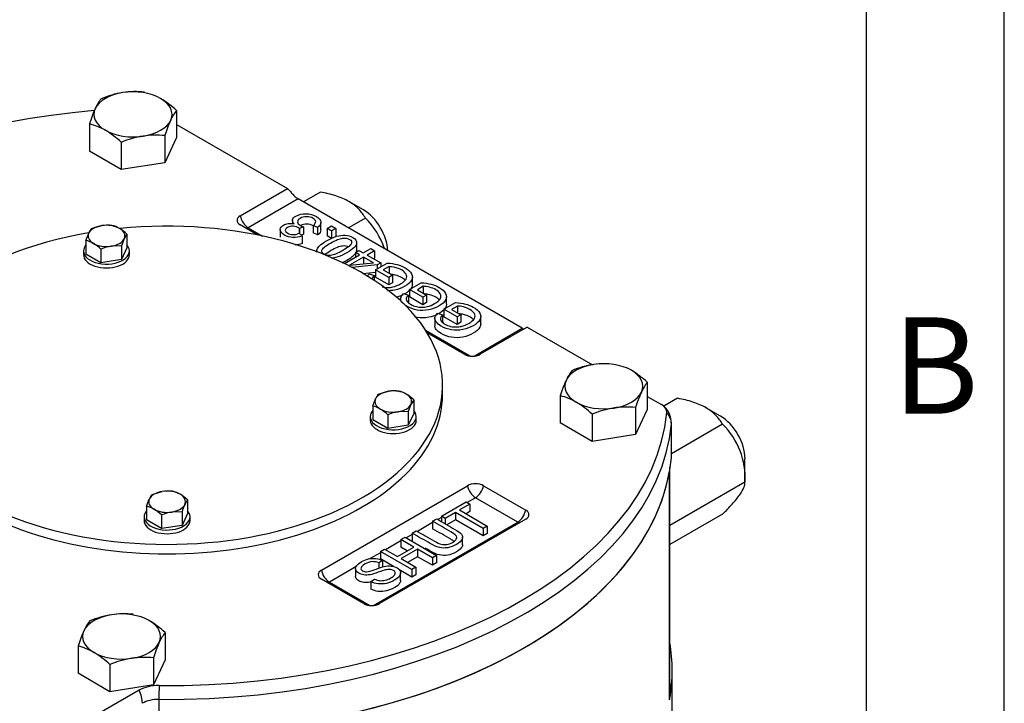
# Model space of a CAD drawing. Units: millimetres. Extents: x 11 to 530, y -57 to 292.
# Drawn here: x 378 to 414, y 211 to 236 of the extents above; entities that cross this region are included whole.
import ezdxf

# ---------------------------------------------------------------- set-up
doc = ezdxf.new("R2010")
doc.units = ezdxf.units.MM
for name, color, linetype in [('12DZ100000001', 7, 'Continuous'), ('22D1010205002', 7, 'Continuous'), ('276D000000027', 7, 'Continuous'), ('A0158716000A4', 7, 'Continuous'), ('D0093305010A4', 7, 'Continuous'), ('D0093310025ZW', 7, 'Continuous'), ('D0760305000CU', 7, 'Continuous'), ('Default', 7, 'Continuous')]:
    doc.layers.add(name, color=color, linetype=linetype)

# ---------------------------------------------------------------- blocks, each defined once
blk = doc.blocks.new('SE12')
at = {"layer": '12DZ100000001', "color": 7, "linetype": 'Continuous'}
for p, q in [((401.849, 211.369), (401.849, 219.67)), ((401.862, 211.673), (401.862, 219.745)), ((401.944, 209.995), (401.944, 212.445))]:
    blk.add_line(p, q, dxfattribs=at)
for centre, radius, start, end in [((398.298, 211.854), 3.585, 352.2258, 1.4015), ((398.43, 211.672), 3.433, 354.9404, 0.0313)]:
    blk.add_arc(centre, radius, start, end, dxfattribs=at)
for centre, major_axis, start_param, end_param in [((399.362, 219.816), (-2.5, 0), 3.039783, 3.141593), ((383.612, 220.745), (18.333, 0), 4.874052, 6.181375), ((383.612, 212.445), (-18.333, 0), 3.045403, 3.236201), ((383.612, 212.445), (-18.333, 0), -3.243403, -3.237782)]:
    blk.add_ellipse(centre, major_axis=major_axis, ratio=0.57735, start_param=start_param, end_param=end_param, dxfattribs=at)
at = {"layer": '22D1010205002', "color": 7, "linetype": 'Continuous'}
for p, q in [((383.954, 232.25), (387.978, 229.927)), ((386.269, 228.941), (387.978, 229.927)), ((388.373, 229.549), (386.558, 228.502)), ((396.504, 224.855), (388.373, 229.549)), ((388.162, 228.764), (388.162, 228.645)), ((386.912, 228.236), (386.269, 228.607)), ((386.558, 228.502), (387.077, 228.202)), ((387.721, 228.437), (387.721, 228.165)), ((388.401, 228.491), (388.401, 228.3)), ((388.561, 228.539), (388.422, 228.477)), ((388.422, 228.477), (388.422, 228.283)), ((388.561, 228.539), (388.561, 228.267)), ((388.918, 228.587), (388.918, 228.315)), ((389.076, 228.517), (388.918, 228.587)), ((389.076, 228.517), (389.076, 228.245)), ((389.194, 228.426), (389.194, 228.698)), ((389.421, 228.479), (389.581, 228.571)), ((389.421, 228.479), (389.421, 228.207)), ((389.582, 228.386), (389.421, 228.479)), ((389.581, 228.571), (389.742, 228.478)), ((389.742, 228.478), (389.582, 228.386)), ((389.582, 228.386), (389.582, 228.114)), ((389.742, 228.478), (389.742, 228.206)), ((388.401, 228.301), (388.516, 228.206)), ((388.561, 228.267), (388.484, 228.232)), ((388.516, 228.206), (388.516, 227.934)), ((389.076, 228.245), (388.918, 228.315)), ((389.582, 228.114), (389.421, 228.207)), ((389.044, 227.665), (389.044, 227.633)), ((390.447, 227.608), (390.576, 227.682)), ((390.496, 227.689), (390.496, 227.961)), ((390.576, 227.682), (390.731, 227.593)), ((390.731, 227.593), (391.004, 227.75)), ((391.143, 227.67), (390.871, 227.512)), ((391.004, 227.75), (391.143, 227.67)), ((391.143, 227.67), (391.143, 227.397)), ((390.054, 227.202), (390.602, 227.518)), ((390.742, 227.438), (390.228, 227.141)), ((390.447, 227.608), (390.447, 227.429)), ((390.602, 227.518), (390.447, 227.608)), ((390.742, 227.438), (390.742, 227.194)), ((391.099, 227.231), (390.742, 227.438)), ((390.871, 227.512), (391.366, 227.226)), ((391.143, 227.397), (391.106, 227.376)), ((390.228, 227.141), (391.099, 227.231)), ((391.237, 227.152), (390.333, 227.061)), ((391.176, 226.98), (391.598, 227.224)), ((391.176, 226.98), (391.176, 226.708)), ((391.66, 226.7), (391.176, 226.98)), ((391.366, 227.226), (391.237, 227.152)), ((391.237, 227.152), (391.237, 227.015)), ((391.366, 227.226), (391.366, 227.09)), ((391.672, 227.094), (391.459, 226.971)), ((391.459, 226.971), (391.794, 226.777)), ((391.672, 227.094), (391.672, 226.848)), ((391.176, 226.874), (390.719, 226.827)), ((390.953, 226.831), (391.129, 226.773)), ((391.129, 226.773), (391.129, 226.594)), ((391.66, 226.428), (391.176, 226.708)), ((391.794, 226.777), (391.66, 226.7)), ((391.66, 226.7), (391.66, 226.428)), ((391.794, 226.777), (391.794, 226.505)), ((392.515, 226.444), (392.515, 226.717)), ((391.794, 226.505), (391.66, 226.428)), ((392.416, 226.264), (392.838, 226.508)), ((392.416, 226.264), (392.416, 225.992)), ((392.9, 225.984), (392.416, 226.264)), ((392.913, 226.378), (392.7, 226.254)), ((392.7, 226.254), (393.034, 226.061)), ((392.913, 226.378), (392.913, 226.131)), ((392.09, 225.927), (392.09, 225.848)), ((392.193, 226.115), (392.369, 226.057)), ((392.369, 226.057), (392.369, 225.785)), ((392.9, 225.712), (392.416, 225.992)), ((393.034, 226.061), (392.9, 225.984)), ((392.9, 225.984), (392.9, 225.712)), ((393.034, 226.061), (393.034, 225.789)), ((393.755, 225.729), (393.755, 226.001)), ((393.034, 225.789), (392.9, 225.712)), ((393.656, 225.548), (394.078, 225.792)), ((393.656, 225.548), (393.656, 225.276)), ((394.141, 225.268), (393.656, 225.548)), ((394.153, 225.662), (393.94, 225.538)), ((393.94, 225.538), (394.275, 225.345)), ((394.153, 225.662), (394.153, 225.415)), ((393.33, 225.212), (393.33, 224.94)), ((393.433, 225.4), (393.609, 225.341)), ((393.609, 225.341), (393.609, 225.069)), ((394.141, 224.996), (393.656, 225.276)), ((394.275, 225.345), (394.141, 225.268)), ((394.141, 225.268), (394.141, 224.996)), ((394.275, 225.345), (394.275, 225.073)), ((394.995, 225.013), (394.995, 225.285)), ((394.275, 225.073), (394.141, 224.996)), ((394.758, 223.847), (396.504, 224.855)), ((396.687, 224.899), (394.978, 223.913)), ((396.687, 224.899), (399.053, 223.533)), ((392.992, 224.787), (394.62, 223.847)), ((394.401, 223.913), (393.051, 224.692)), ((401.042, 222.385), (401.555, 222.088)), ((401.916, 220.156), (401.916, 221.381)), ((401.917, 220.183), (401.917, 221.408)), ((389.215, 216.081), (394.519, 219.143)), ((395.096, 219.143), (396.628, 218.258)), ((393.568, 218.035), (394.468, 218.554)), ((394.601, 218.477), (394.226, 218.261)), ((394.468, 218.554), (394.601, 218.477)), ((394.807, 218.704), (394.508, 218.531)), ((394.601, 218.477), (394.601, 218.205)), ((396.339, 217.82), (394.807, 218.704)), ((393.568, 218.035), (393.568, 217.843)), ((393.701, 217.958), (393.568, 218.035)), ((394.076, 218.174), (393.701, 217.958)), ((394.076, 218.174), (394.076, 217.902)), ((395.083, 217.592), (394.076, 218.174)), ((394.226, 218.261), (395.233, 217.679)), ((394.601, 218.205), (394.462, 218.124)), ((391.105, 214.798), (396.339, 217.82)), ((396.628, 217.925), (391.325, 214.863)), ((393.251, 217.806), (392.697, 217.486)), ((393.251, 217.852), (393.402, 217.939)), ((393.251, 217.852), (393.251, 217.58)), ((393.568, 217.989), (393.441, 217.916)), ((393.701, 217.958), (393.701, 217.766)), ((394.076, 217.902), (393.771, 217.725)), ((395.083, 217.32), (394.076, 217.902)), ((395.233, 217.679), (395.083, 217.592)), ((395.233, 217.679), (395.233, 217.407)), ((392.507, 217.376), (392.29, 217.251)), ((392.507, 217.422), (392.657, 217.509)), ((392.507, 217.422), (392.507, 217.15)), ((395.083, 217.592), (395.083, 217.32)), ((395.233, 217.407), (395.083, 217.32)), ((392.099, 217.141), (391.545, 216.821)), ((392.099, 217.187), (392.25, 217.274)), ((392.099, 217.187), (392.099, 216.915)), ((392.568, 216.916), (392.099, 217.187)), ((392.25, 217.274), (393.39, 216.615)), ((394.333, 217), (394.333, 217.272)), ((391.355, 216.711), (390.965, 216.486)), ((391.355, 216.757), (391.505, 216.844)), ((391.355, 216.757), (391.355, 216.485)), ((392.496, 216.099), (391.355, 216.757)), ((391.505, 216.844), (391.973, 216.573)), ((391.973, 216.573), (392.568, 216.916)), ((392.332, 216.78), (392.099, 216.915)), ((392.701, 216.839), (392.107, 216.496)), ((392.701, 216.839), (392.701, 216.567)), ((393.24, 216.528), (392.701, 216.839)), ((393.39, 216.615), (393.24, 216.528)), ((393.39, 216.615), (393.39, 216.343)), ((390.501, 216.218), (389.504, 215.642)), ((391.427, 216.428), (391.293, 216.338)), ((391.293, 216.338), (391.293, 216.15)), ((391.836, 216.207), (391.355, 216.485)), ((391.427, 216.428), (391.427, 216.193)), ((392.107, 216.496), (392.645, 216.185)), ((392.701, 216.567), (392.343, 216.36)), ((393.24, 216.256), (392.701, 216.567)), ((393.24, 216.528), (393.24, 216.256)), ((393.39, 216.343), (393.24, 216.256)), ((390.453, 216.133), (390.453, 215.861)), ((392.496, 215.827), (392.019, 216.102)), ((392.088, 215.706), (392.088, 215.978)), ((392.645, 216.185), (392.496, 216.099)), ((392.496, 216.099), (392.496, 215.827)), ((392.645, 215.913), (392.496, 215.827)), ((392.645, 216.185), (392.645, 215.913)), ((390.747, 214.863), (389.215, 215.748)), ((389.504, 215.642), (390.967, 214.798)), ((391.009, 215.664), (391.138, 215.753)), ((391.009, 215.664), (391.009, 215.392)), ((382.597, 211.722), (376.589, 208.254)), ((383.317, 211.387), (383.317, 210.162))]:
    blk.add_line(p, q, dxfattribs=at)
for centre, radius, start, end in [((388.359, 228.405), 0.0952, 49.0361, 63.8844), ((401.084, 221.408), 0.833, 0, 47.2943)]:
    blk.add_arc(centre, radius, start, end, dxfattribs=at)
for centre, major_axis, ratio, start_param, end_param in [((383.612, 222.378), (18.166, 0), 0.57735, 1.716888, 3.073621), ((386.558, 228.774), (0.408, 0), 0.57735, 2.356195, 3.926991), ((386.558, 228.842), (0.208, -0.361), 0.57735, 4.128349, 5.497787), ((386.558, 228.842), (0.208, 0.361), 0.57735, 3.725633, 3.926991), ((394.689, 224.079), (0.408, 0), 0.57735, 3.926991, 5.497787), ((401.084, 221.816), (-0.667, 0), 0.57735, 3.085922, 3.926991), ((383.612, 222.378), (18.166, 0), 0.57735, 4.696318, 6.227515), ((401.084, 221.408), (0.829, -0.08), 0.815232, 0.078527, 0.722029), ((383.612, 221.97), (18.333, 0), 0.57735, 4.696318, 6.227515), ((401.084, 221.408), (-0.833, 0), 0.57735, 3.085922, 3.141593), ((383.612, 220.745), (-18.333, 0), 0.57735, 1.554726, 3.085922), ((401.084, 220.183), (-0.833, 0), 0.57735, 3.085922, 3.141593), ((394.807, 218.976), (-0.408, 0), 0.57735, 3.926991, 5.497787), ((394.807, 219.044), (0.208, -0.361), 0.57735, 4.128349, 5.497787), ((394.807, 219.044), (-0.208, -0.361), 0.57735, 0.785398, 2.154837), ((396.339, 218.16), (-0.208, -0.361), 0.57735, 0.785398, 2.154837), ((396.339, 218.092), (-0.408, 0), 0.57735, 2.356195, 3.926991), ((396.339, 218.16), (-0.208, 0.361), 0.57735, -3.926991, -3.725633), ((389.504, 215.915), (0.408, 0), 0.57735, 2.356195, 3.926991), ((389.504, 215.983), (0.208, -0.361), 0.57735, 4.128349, 5.497787), ((389.504, 215.983), (0.208, 0.361), 0.57735, 3.725633, 3.926991), ((391.036, 215.03), (0.408, 0), 0.57735, 3.926991, 5.497787), ((383.304, 211.314), (1, 0), 0.57735, 1.554726, 2.356195), ((382.125, 211.586), (0.417, -0.722), 0.57735, 0.785398, 1.428899), ((383.331, 211.868), (0.008, 0.833), 0.013121, 1.542836, 2.186337), ((383.304, 210.906), (-0.833, 0), 0.57735, 4.696318, 5.497787)]:
    blk.add_ellipse(centre, major_axis=major_axis, ratio=ratio, start_param=start_param, end_param=end_param, dxfattribs=at)
for points, knots in [([(387.978, 229.927), (387.991, 229.915), (388.005, 229.902), (388.034, 229.873), (388.048, 229.857), (388.078, 229.824), (388.094, 229.806), (388.126, 229.77), (388.142, 229.752), (388.176, 229.715), (388.194, 229.697), (388.229, 229.662), (388.246, 229.645), (388.283, 229.613), (388.301, 229.598), (388.337, 229.572), (388.355, 229.56), (388.373, 229.549)], [0, 0, 0, 0, 0.125, 0.125, 0.25, 0.25, 0.375, 0.375, 0.5, 0.5, 0.625, 0.625, 0.75, 0.75, 0.875, 0.875, 1, 1, 1, 1]), ([(388.226, 228.643), (388.174, 228.691), (388.154, 228.74), (388.164, 228.79), (388.175, 228.839), (388.218, 228.886), (388.391, 228.985), (388.511, 229.013), (388.653, 229.01), (388.795, 229.007), (388.92, 228.975), (389.132, 228.853), (389.186, 228.788), (389.193, 228.716), (389.201, 228.643), (389.161, 228.577), (389.076, 228.517)], [0, 0, 0, 0, 0.12564, 0.12564, 0.12564, 0.260149, 0.260149, 0.443698, 0.443698, 0.443698, 0.644495, 0.644495, 0.824802, 0.824802, 0.824802, 1, 1, 1, 1]), ([(388.918, 228.587), (388.981, 228.642), (389.01, 228.69), (389.006, 228.733), (389.002, 228.775), (388.972, 228.812), (388.915, 228.844), (388.847, 228.883), (388.77, 228.903), (388.679, 228.903), (388.588, 228.902), (388.509, 228.883), (388.378, 228.808), (388.347, 228.765), (388.347, 228.716), (388.348, 228.668), (388.381, 228.625), (388.473, 228.572), (388.511, 228.556), (388.561, 228.539)], [0, 0, 0, 0, 0.163478, 0.163478, 0.163478, 0.295327, 0.295327, 0.295327, 0.45424, 0.45424, 0.45424, 0.611383, 0.611383, 0.763169, 0.763169, 0.763169, 0.931495, 0.931495, 1, 1, 1, 1]), ([(388.516, 228.206), (388.405, 228.162), (388.294, 228.143), (388.069, 228.154), (387.967, 228.183), (387.814, 228.271), (387.77, 228.313), (387.744, 228.358), (387.718, 228.404), (387.713, 228.449), (387.732, 228.491), (387.751, 228.534), (387.786, 228.57), (387.887, 228.629), (387.945, 228.647), (388.079, 228.663), (388.15, 228.659), (388.226, 228.643)], [0, 0, 0, 0, 0.19498, 0.19498, 0.389959, 0.389959, 0.523195, 0.523195, 0.523195, 0.650916, 0.650916, 0.650916, 0.771955, 0.771955, 0.885978, 0.885978, 1, 1, 1, 1]), ([(388.401, 228.491), (388.342, 228.526), (388.273, 228.547), (388.115, 228.566), (388.044, 228.552), (387.928, 228.485), (387.902, 228.451), (387.904, 228.411), (387.906, 228.371), (387.934, 228.335), (388.044, 228.271), (388.107, 228.255), (388.177, 228.253), (388.248, 228.252), (388.322, 228.268), (388.401, 228.301)], [0, 0, 0, 0, 0.181682, 0.181682, 0.363363, 0.363363, 0.504906, 0.504906, 0.504906, 0.662276, 0.662276, 0.819647, 0.819647, 0.819647, 1, 1, 1, 1]), ([(388.927, 228.565), (388.923, 228.568), (388.919, 228.57), (388.915, 228.572), (388.847, 228.611), (388.77, 228.631), (388.679, 228.631), (388.601, 228.63), (388.531, 228.616), (388.471, 228.587)], [0.286103, 0.286103, 0.286103, 0.286103, 0.295327, 0.295327, 0.295327, 0.4542402, 0.4542402, 0.4542402, 0.5897877, 0.5897877, 0.5897877, 0.5897877]), ([(389.059, 227.602), (389.041, 227.641), (389.04, 227.68), (389.072, 227.764), (389.104, 227.81), (389.154, 227.859), (389.203, 227.907), (389.285, 227.964), (389.531, 228.106), (389.653, 228.161), (389.763, 228.192), (389.873, 228.224), (389.978, 228.237), (390.176, 228.225), (390.267, 228.197), (390.461, 228.086), (390.508, 228.013), (390.493, 227.932), (390.475, 227.833), (390.356, 227.723), (390.142, 227.599)], [0.307971, 0.307971, 0.307971, 0.307971, 0.3585411, 0.3585411, 0.4133513, 0.4133513, 0.4133513, 0.5009225, 0.5009225, 0.6050612, 0.6050612, 0.6050612, 0.6772, 0.6772, 0.7493387, 0.7493387, 0.8444307, 0.8444307, 0.8444307, 1, 1, 1, 1]), ([(389.997, 227.682), (390.185, 227.791), (390.288, 227.876), (390.305, 227.936), (390.322, 227.997), (390.3, 228.046), (390.235, 228.082), (390.17, 228.119), (390.086, 228.133), (389.981, 228.123), (389.876, 228.112), (389.729, 228.054), (389.354, 227.837), (389.252, 227.752), (389.215, 227.631), (389.24, 227.581), (389.369, 227.506), (389.448, 227.492), (389.541, 227.501), (389.659, 227.512), (389.811, 227.574), (389.997, 227.682)], [0, 0, 0, 0, 0.165935, 0.165935, 0.165935, 0.249702, 0.249702, 0.249702, 0.333417, 0.333417, 0.333417, 0.457586, 0.457586, 0.581755, 0.581755, 0.705923, 0.705923, 0.828648, 0.828648, 0.828648, 1, 1, 1, 1]), ([(389.33, 227.533), (389.381, 227.574), (389.452, 227.621), (389.729, 227.781), (389.876, 227.84), (389.981, 227.851), (390.072, 227.86), (390.147, 227.85), (390.208, 227.824)], [0.4826775, 0.4826775, 0.4826775, 0.4826775, 0.5424141, 0.5424141, 0.6665829, 0.6665829, 0.6665829, 0.7391521, 0.7391521, 0.7391521, 0.7391521]), ([(390.484, 227.627), (390.488, 227.638), (390.491, 227.649), (390.493, 227.66), (390.495, 227.669), (390.496, 227.679), (390.496, 227.688)], [0.13863476, 0.13863476, 0.13863476, 0.13863476, 0.15556932, 0.15556932, 0.15556932, 0.16698343, 0.16698343, 0.16698343, 0.16698343]), ([(390.142, 227.599), (390.007, 227.521), (389.885, 227.467), (389.774, 227.435), (389.706, 227.416), (389.64, 227.403), (389.575, 227.398)], [0, 0, 0, 0, 0.1055921, 0.1055921, 0.1055921, 0.1513825, 0.1513825, 0.1513825, 0.1513825]), ([(391.413, 226.357), (391.416, 226.357), (391.418, 226.356), (391.492, 226.339), (391.561, 226.332), (391.625, 226.334), (391.691, 226.336), (391.751, 226.343), (391.81, 226.357), (391.911, 226.38), (392.001, 226.417), (392.186, 226.524), (392.253, 226.583), (392.32, 226.702), (392.321, 226.762), (392.287, 226.819), (392.252, 226.877), (392.199, 226.927), (392.059, 227.008), (391.982, 227.038), (391.895, 227.059), (391.809, 227.081), (391.734, 227.092), (391.672, 227.094)], [0.2725629, 0.2725629, 0.2725629, 0.2725629, 0.2751996, 0.2751996, 0.3525477, 0.3525477, 0.3525477, 0.4131275, 0.4131275, 0.4131275, 0.5059178, 0.5059178, 0.6219057, 0.6219057, 0.7378936, 0.7378936, 0.7378936, 0.8385945, 0.8385945, 0.926072, 0.926072, 0.926072, 1, 1, 1, 1]), ([(391.598, 227.224), (391.731, 227.215), (391.852, 227.196), (391.961, 227.168), (392.07, 227.14), (392.165, 227.101), (392.36, 226.989), (392.438, 226.917), (392.526, 226.755), (392.525, 226.675), (392.481, 226.596), (392.437, 226.517), (392.36, 226.445), (392.136, 226.316), (392.01, 226.27), (391.867, 226.241), (391.779, 226.223), (391.692, 226.215), (391.607, 226.218)], [0, 0, 0, 0, 0.0885946, 0.0885946, 0.0885946, 0.1662399, 0.1662399, 0.2709543, 0.2709543, 0.3756687, 0.3756687, 0.3756687, 0.4822143, 0.4822143, 0.58732, 0.58732, 0.58732, 0.648904, 0.648904, 0.648904, 0.648904]), ([(391.129, 226.773), (391.087, 226.73), (391.063, 226.691), (391.054, 226.657), (391.053, 226.65), (391.052, 226.642), (391.052, 226.634)], [0, 0, 0, 0, 0.06865472, 0.06865472, 0.06865472, 0.08315036, 0.08315036, 0.08315036, 0.08315036]), ([(392.249, 226.598), (392.218, 226.635), (392.176, 226.669), (392.059, 226.736), (391.982, 226.766), (391.895, 226.787), (391.835, 226.802), (391.781, 226.812), (391.733, 226.817)], [0.7690361, 0.7690361, 0.7690361, 0.7690361, 0.8385945, 0.8385945, 0.926072, 0.926072, 0.926072, 0.9773981, 0.9773981, 0.9773981, 0.9773981]), ([(392.838, 226.508), (392.972, 226.499), (393.092, 226.481), (393.201, 226.453), (393.31, 226.425), (393.405, 226.385), (393.6, 226.273), (393.679, 226.2), (393.723, 226.12), (393.766, 226.04), (393.765, 225.959), (393.722, 225.88), (393.678, 225.8), (393.6, 225.729), (393.376, 225.6), (393.25, 225.554), (393.107, 225.525), (392.965, 225.496), (392.827, 225.494), (392.692, 225.517), (392.559, 225.54), (392.435, 225.585), (392.239, 225.698), (392.178, 225.749), (392.098, 225.857), (392.083, 225.908), (392.093, 225.958), (392.104, 226.007), (392.136, 226.06), (392.193, 226.115)], [0, 0, 0, 0, 0.088578, 0.088578, 0.088578, 0.168333, 0.168333, 0.276624, 0.276624, 0.276624, 0.375842, 0.375842, 0.375842, 0.482363, 0.482363, 0.587445, 0.587445, 0.587445, 0.686638, 0.686638, 0.686638, 0.785881, 0.785881, 0.858482, 0.858482, 0.931083, 0.931083, 0.931083, 1, 1, 1, 1]), ([(392.515, 226.445), (392.515, 226.404), (392.503, 226.364), (392.481, 226.324), (392.437, 226.244), (392.36, 226.172), (392.243, 226.105), (392.238, 226.102), (392.233, 226.1)], [0.322646, 0.322646, 0.322646, 0.322646, 0.3756687, 0.3756687, 0.3756687, 0.4822143, 0.4822143, 0.4865507, 0.4865507, 0.4865507, 0.4865507]), ([(392.369, 226.057), (392.327, 226.014), (392.303, 225.975), (392.295, 225.941), (392.288, 225.908), (392.296, 225.871), (392.324, 225.832), (392.352, 225.794), (392.392, 225.758), (392.519, 225.684), (392.589, 225.656), (392.66, 225.64), (392.733, 225.623), (392.801, 225.616), (392.866, 225.617), (392.931, 225.619), (392.992, 225.627), (393.05, 225.641), (393.15, 225.665), (393.241, 225.702), (393.426, 225.808), (393.493, 225.867), (393.56, 225.987), (393.561, 226.046), (393.527, 226.103), (393.492, 226.161), (393.439, 226.211), (393.299, 226.293), (393.222, 226.322), (393.136, 226.343), (393.048, 226.364), (392.974, 226.376), (392.913, 226.378)], [0, 0, 0, 0, 0.06886, 0.06886, 0.06886, 0.130432, 0.130432, 0.130432, 0.200934, 0.200934, 0.285351, 0.285351, 0.285351, 0.352775, 0.352775, 0.352775, 0.413242, 0.413242, 0.413242, 0.506057, 0.506057, 0.622077, 0.622077, 0.738096, 0.738096, 0.738096, 0.838666, 0.838666, 0.926029, 0.926029, 0.926029, 1, 1, 1, 1]), ([(393.489, 225.882), (393.458, 225.919), (393.416, 225.953), (393.299, 226.02), (393.222, 226.05), (393.136, 226.071), (393.075, 226.085), (393.021, 226.096), (392.973, 226.101)], [0.7691795, 0.7691795, 0.7691795, 0.7691795, 0.8386657, 0.8386657, 0.9260294, 0.9260294, 0.9260294, 0.9771663, 0.9771663, 0.9771663, 0.9771663]), ([(394.078, 225.792), (394.212, 225.783), (394.332, 225.764), (394.442, 225.736), (394.55, 225.708), (394.645, 225.67), (394.84, 225.557), (394.919, 225.485), (394.963, 225.404), (395.006, 225.324), (395.005, 225.243), (394.962, 225.164), (394.918, 225.085), (394.84, 225.013), (394.616, 224.884), (394.49, 224.838), (394.347, 224.809), (394.205, 224.78), (394.067, 224.778), (393.932, 224.801), (393.799, 224.824), (393.676, 224.869), (393.479, 224.982), (393.418, 225.033), (393.378, 225.087), (393.338, 225.14), (393.323, 225.192), (393.343, 225.291), (393.376, 225.344), (393.433, 225.4)], [0, 0, 0, 0, 0.088799, 0.088799, 0.088799, 0.16845, 0.16845, 0.2766, 0.2766, 0.2766, 0.375822, 0.375822, 0.375822, 0.482346, 0.482346, 0.587431, 0.587431, 0.587431, 0.686628, 0.686628, 0.686628, 0.790764, 0.790764, 0.866437, 0.866437, 0.866437, 0.933218, 0.933218, 1, 1, 1, 1]), ([(393.755, 225.729), (393.755, 225.689), (393.744, 225.648), (393.722, 225.608), (393.678, 225.528), (393.6, 225.457), (393.483, 225.389), (393.478, 225.386), (393.473, 225.384)], [0.3255641, 0.3255641, 0.3255641, 0.3255641, 0.3758422, 0.3758422, 0.3758422, 0.4823631, 0.4823631, 0.4867003, 0.4867003, 0.4867003, 0.4867003]), ([(393.609, 225.341), (393.568, 225.297), (393.543, 225.259), (393.535, 225.225), (393.528, 225.192), (393.537, 225.155), (393.591, 225.078), (393.633, 225.041), (393.759, 224.969), (393.83, 224.94), (393.972, 224.907), (394.041, 224.9), (394.106, 224.902), (394.171, 224.903), (394.232, 224.911), (394.29, 224.925), (394.39, 224.95), (394.482, 224.985), (394.666, 225.092), (394.733, 225.151), (394.767, 225.211), (394.802, 225.27), (394.801, 225.33), (394.767, 225.387), (394.734, 225.445), (394.679, 225.496), (394.539, 225.577), (394.463, 225.606), (394.288, 225.649), (394.214, 225.66), (394.153, 225.662)], [0, 0, 0, 0, 0.068806, 0.068806, 0.068806, 0.13378, 0.13378, 0.198755, 0.198755, 0.275698, 0.275698, 0.352641, 0.352641, 0.352641, 0.413083, 0.413083, 0.413083, 0.513304, 0.513304, 0.638581, 0.638581, 0.638581, 0.737849, 0.737849, 0.737849, 0.833616, 0.833616, 0.916808, 0.916808, 1, 1, 1, 1]), ([(393.423, 225.357), (393.328, 225.311), (393.223, 225.276), (393.107, 225.253), (392.965, 225.224), (392.827, 225.222), (392.692, 225.245), (392.659, 225.251), (392.626, 225.258), (392.594, 225.266)], [0.5021544, 0.5021544, 0.5021544, 0.5021544, 0.5874446, 0.5874446, 0.5874446, 0.6866379, 0.6866379, 0.6866379, 0.7115853, 0.7115853, 0.7115853, 0.7115853]), ([(394.733, 225.162), (394.701, 225.201), (394.658, 225.236), (394.539, 225.304), (394.463, 225.333), (394.317, 225.369), (394.265, 225.379), (394.218, 225.385)], [0.7651988, 0.7651988, 0.7651988, 0.7651988, 0.8336162, 0.8336162, 0.9168081, 0.9168081, 0.972308, 0.972308, 0.972308, 0.972308]), ([(394.995, 225.013), (394.995, 224.973), (394.984, 224.932), (394.962, 224.892), (394.918, 224.812), (394.84, 224.741), (394.616, 224.612), (394.49, 224.566), (394.347, 224.537), (394.205, 224.508), (394.067, 224.506), (393.932, 224.529), (393.799, 224.552), (393.676, 224.596), (393.479, 224.71), (393.418, 224.761), (393.378, 224.815), (393.346, 224.858), (393.33, 224.9), (393.33, 224.94)], [0.3255411, 0.3255411, 0.3255411, 0.3255411, 0.3758219, 0.3758219, 0.3758219, 0.4823464, 0.4823464, 0.5874314, 0.5874314, 0.5874314, 0.6866281, 0.6866281, 0.6866281, 0.7907645, 0.7907645, 0.8664369, 0.8664369, 0.8664369, 0.9202727, 0.9202727, 0.9202727, 0.9202727]), ([(396.504, 224.855), (396.522, 224.844), (396.539, 224.836), (396.56, 224.828), (396.563, 224.826), (396.567, 224.825)], [0, 0, 0, 0, 0.125, 0.125, 0.1527196, 0.1527196, 0.1527196, 0.1527196]), ([(393.402, 217.939), (393.621, 217.812), (393.84, 217.685), (394.06, 217.559), (394.175, 217.492), (394.253, 217.432), (394.294, 217.378), (394.336, 217.324), (394.344, 217.266), (394.294, 217.139), (394.226, 217.076), (394.01, 216.951), (393.904, 216.911), (393.8, 216.893), (393.696, 216.875), (393.594, 216.878), (393.495, 216.902), (393.397, 216.925), (393.287, 216.972), (393.165, 217.042), (392.946, 217.169), (392.726, 217.296), (392.507, 217.422)], [0, 0, 0, 0, 0.229161, 0.229161, 0.229161, 0.325775, 0.325775, 0.325775, 0.415775, 0.415775, 0.505774, 0.505774, 0.59267, 0.59267, 0.59267, 0.669455, 0.669455, 0.669455, 0.770846, 0.770846, 0.770846, 1, 1, 1, 1]), ([(392.657, 217.509), (392.876, 217.382), (393.095, 217.256), (393.314, 217.129), (393.414, 217.072), (393.496, 217.035), (393.562, 217.019), (393.627, 217.003), (393.694, 216.999), (393.764, 217.011), (393.834, 217.022), (393.902, 217.047), (394.077, 217.148), (394.131, 217.208), (394.125, 217.32), (394.052, 217.389), (393.909, 217.472), (393.69, 217.599), (393.47, 217.725), (393.251, 217.852)], [0, 0, 0, 0, 0.272314, 0.272314, 0.272314, 0.364418, 0.364418, 0.364418, 0.424903, 0.424903, 0.424903, 0.493173, 0.493173, 0.610438, 0.610438, 0.727704, 0.727704, 0.727704, 1, 1, 1, 1]), ([(394.023, 217.126), (393.992, 217.149), (393.954, 217.174), (393.909, 217.2), (393.69, 217.327), (393.47, 217.453), (393.251, 217.58)], [0.6908811, 0.6908811, 0.6908811, 0.6908811, 0.7277035, 0.7277035, 0.7277035, 1, 1, 1, 1]), ([(394.333, 217.001), (394.333, 216.978), (394.328, 216.954), (394.294, 216.867), (394.226, 216.804), (394.01, 216.679), (393.904, 216.639), (393.8, 216.621), (393.696, 216.603), (393.594, 216.606), (393.495, 216.63), (393.397, 216.653), (393.287, 216.7), (393.165, 216.77), (393.104, 216.806), (393.043, 216.841), (392.981, 216.876)], [0.3814718, 0.3814718, 0.3814718, 0.3814718, 0.4157748, 0.4157748, 0.5057741, 0.5057741, 0.59267, 0.59267, 0.59267, 0.6694549, 0.6694549, 0.6694549, 0.7708462, 0.7708462, 0.7708462, 0.835, 0.835, 0.835, 0.835]), ([(391.138, 215.753), (391.203, 215.724), (391.266, 215.706), (391.326, 215.699), (391.388, 215.692), (391.456, 215.697), (391.605, 215.73), (391.675, 215.757), (391.797, 215.828), (391.839, 215.862), (391.892, 215.933), (391.902, 215.966), (391.893, 215.995), (391.884, 216.025), (391.862, 216.05), (391.792, 216.09), (391.75, 216.102), (391.654, 216.108), (391.598, 216.101), (391.532, 216.084), (391.49, 216.073), (391.404, 216.045), (391.275, 216), (391.145, 215.954), (391.048, 215.926), (390.984, 215.914), (390.9, 215.899), (390.825, 215.896), (390.687, 215.915), (390.627, 215.934), (390.517, 215.998), (390.479, 216.038), (390.444, 216.134), (390.453, 216.183), (390.49, 216.234), (390.527, 216.285), (390.583, 216.333), (390.744, 216.426), (390.832, 216.461), (390.924, 216.483), (391.015, 216.504), (391.105, 216.51), (391.192, 216.499), (391.28, 216.488), (391.357, 216.465), (391.427, 216.428)], [0, 0, 0, 0, 0.049734, 0.049734, 0.049734, 0.102625, 0.102625, 0.155515, 0.155515, 0.202805, 0.202805, 0.250096, 0.250096, 0.250096, 0.285885, 0.285885, 0.322453, 0.322453, 0.359021, 0.359021, 0.359021, 0.428383, 0.428383, 0.428383, 0.504928, 0.504928, 0.504928, 0.558431, 0.558431, 0.611934, 0.611934, 0.669259, 0.669259, 0.726583, 0.726583, 0.726583, 0.796348, 0.796348, 0.87302, 0.87302, 0.87302, 0.937083, 0.937083, 0.937083, 1, 1, 1, 1]), ([(391.293, 216.338), (391.214, 216.375), (391.133, 216.391), (391.052, 216.386), (390.972, 216.381), (390.887, 216.353), (390.799, 216.304), (390.707, 216.252), (390.659, 216.203), (390.651, 216.159), (390.642, 216.116), (390.662, 216.081), (390.75, 216.03), (390.799, 216.019), (390.854, 216.021), (390.91, 216.022), (391.013, 216.05), (391.162, 216.105), (391.312, 216.16), (391.421, 216.194), (391.487, 216.208), (391.584, 216.23), (391.672, 216.235), (391.75, 216.227), (391.829, 216.218), (391.899, 216.196), (392.021, 216.126), (392.061, 216.083), (392.079, 216.032), (392.097, 215.981), (392.089, 215.928), (392.054, 215.873), (392.02, 215.819), (391.961, 215.768), (391.777, 215.662), (391.676, 215.62), (391.576, 215.598), (391.476, 215.575), (391.377, 215.57), (391.276, 215.581), (391.177, 215.593), (391.088, 215.621), (391.009, 215.664)], [0, 0, 0, 0, 0.061068, 0.061068, 0.061068, 0.130319, 0.130319, 0.130319, 0.199417, 0.199417, 0.199417, 0.244343, 0.244343, 0.283473, 0.283473, 0.283473, 0.363727, 0.363727, 0.363727, 0.45053, 0.45053, 0.45053, 0.51313, 0.51313, 0.51313, 0.57114, 0.57114, 0.629875, 0.629875, 0.629875, 0.695194, 0.695194, 0.695194, 0.766392, 0.766392, 0.856886, 0.856886, 0.856886, 0.928274, 0.928274, 0.928274, 1, 1, 1, 1]), ([(391.011, 215.648), (391.001, 215.645), (390.992, 215.644), (390.984, 215.642), (390.9, 215.627), (390.825, 215.624), (390.687, 215.643), (390.627, 215.662), (390.517, 215.726), (390.479, 215.766), (390.456, 215.829), (390.453, 215.844), (390.453, 215.859)], [0.4947018, 0.4947018, 0.4947018, 0.4947018, 0.5049279, 0.5049279, 0.5049279, 0.5584309, 0.5584309, 0.611934, 0.611934, 0.6692587, 0.6692587, 0.6870371, 0.6870371, 0.6870371, 0.6870371]), ([(392.088, 215.705), (392.088, 215.671), (392.077, 215.637), (392.054, 215.601), (392.02, 215.546), (391.961, 215.496), (391.777, 215.39), (391.676, 215.348), (391.576, 215.326), (391.476, 215.303), (391.377, 215.297), (391.276, 215.309), (391.177, 215.321), (391.088, 215.349), (391.009, 215.392)], [0.6528955, 0.6528955, 0.6528955, 0.6528955, 0.6951936, 0.6951936, 0.6951936, 0.7663915, 0.7663915, 0.8568861, 0.8568861, 0.8568861, 0.928274, 0.928274, 0.928274, 1, 1, 1, 1])]:
    blk.add_open_spline(points, degree=3, knots=knots, dxfattribs=at)
for points in [[(389.194, 228.427), (389.194, 228.361), (389.154, 228.301), (389.076, 228.245)], [(388.516, 227.934), (388.432, 227.901), (388.348, 227.882), (388.263, 227.877)], [(389.963, 227.234), (390.02, 227.26), (390.08, 227.291), (390.142, 227.327)], [(390.142, 227.327), (390.295, 227.415), (390.399, 227.497), (390.453, 227.572)], [(390.878, 226.738), (390.895, 226.768), (390.92, 226.799), (390.953, 226.831)], [(392.182, 226.073), (392.104, 226.035), (392.018, 226.004), (391.925, 225.982)]]:
    blk.add_open_spline(points, degree=3, dxfattribs=at)
at = {"layer": '276D000000027', "color": 7, "linetype": 'Continuous'}
blk.add_line((393.611, 222.446), (393.611, 222.786), dxfattribs=at)
for centre, start_param, end_param in [((383.612, 222.786), 0, 4.884595), ((383.612, 222.786), 5.00105, 6.283185), ((383.612, 222.446), 0, 3.141593)]:
    blk.add_ellipse(centre, major_axis=(-10, 0), ratio=0.57735, start_param=start_param, end_param=end_param, dxfattribs=at)
at = {"layer": 'A0158716000A4', "color": 7, "linetype": 'Continuous'}
for p, q in [((389.176, 229.799), (388.558, 229.443)), ((390.741, 229.148), (390.208, 229.456)), ((390.809, 228.857), (390.191, 228.5)), ((402.139, 222.315), (401.641, 222.028)), ((403.705, 221.664), (403.171, 221.972)), ((403.772, 221.372), (401.917, 220.302)), ((404.588, 219.268), (404.588, 220.133)), ((404.588, 219.268), (401.862, 217.694)), ((403.772, 218.106), (401.862, 217.004))]:
    blk.add_line(p, q, dxfattribs=at)
for centre, radius, start, end in [((388.918, 226.912), 2.712, 17.9691, 45.795), ((401.901, 219.436), 2.693, 356.425, 45.987)]:
    blk.add_arc(centre, radius, start, end, dxfattribs=at)
for centre, start_param in [((390.741, 228.128), 0.838621), ((403.705, 220.643), 0.785398)]:
    blk.add_ellipse(centre, major_axis=(0.625, -1.082), ratio=0.57735, start_param=start_param, end_param=2.356194, dxfattribs=at)
for points in [[(390.809, 228.857), (390.745, 228.967), (390.669, 229.074), (390.524, 229.224), (390.471, 229.273), (390.352, 229.366), (390.285, 229.411), (390.072, 229.535), (389.91, 229.603), (389.556, 229.718), (389.368, 229.762), (389.176, 229.799)], [(403.772, 221.372), (403.708, 221.483), (403.632, 221.589), (403.487, 221.74), (403.434, 221.789), (403.315, 221.882), (403.248, 221.927), (403.035, 222.051), (402.873, 222.119), (402.519, 222.234), (402.332, 222.278), (402.139, 222.315)], [(403.772, 218.106), (403.9, 218.234), (404.019, 218.358), (404.178, 218.536), (404.228, 218.594), (404.32, 218.706), (404.362, 218.761), (404.469, 218.913), (404.518, 219), (404.577, 219.152), (404.588, 219.214), (404.588, 219.268)]]:
    blk.add_open_spline(points, degree=3, knots=[0, 0, 0, 0, 0.25, 0.25, 0.375, 0.375, 0.5, 0.5, 0.75, 0.75, 1, 1, 1, 1], dxfattribs=at)
at = {"layer": 'D0093305010A4', "color": 7, "linetype": 'Continuous'}
for p, q in [((380.868, 228.473), (381.239, 228.579)), ((380.668, 228.043), (380.768, 228.307)), ((380.668, 228.043), (380.668, 227.548)), ((382.155, 228.273), (382.056, 228.107)), ((382.155, 228.273), (382.155, 227.778)), ((381.213, 227.729), (381.213, 227.233)), ((381.956, 227.844), (381.584, 227.835)), ((381.956, 227.844), (381.956, 227.348)), ((382.155, 227.778), (381.956, 227.348)), ((381.213, 227.233), (380.668, 227.548)), ((381.956, 227.348), (381.213, 227.233)), ((391.078, 222.033), (391.178, 222.296)), ((391.277, 222.462), (391.649, 222.569)), ((391.078, 222.033), (391.078, 221.537)), ((392.565, 222.263), (392.466, 222.097)), ((392.565, 222.263), (392.565, 221.767)), ((391.623, 221.719), (391.623, 221.223)), ((392.366, 221.834), (391.994, 221.825)), ((392.366, 221.834), (392.366, 221.338)), ((392.565, 221.767), (392.366, 221.338)), ((391.623, 221.223), (391.078, 221.537)), ((392.366, 221.338), (391.623, 221.223)), ((383.067, 218.825), (383.439, 218.931)), ((382.868, 218.396), (382.968, 218.659)), ((382.868, 218.396), (382.868, 217.9)), ((384.355, 218.626), (384.256, 218.46)), ((384.355, 218.626), (384.355, 218.13)), ((383.413, 218.082), (383.413, 217.586)), ((384.156, 218.197), (383.784, 218.188)), ((384.156, 218.197), (384.156, 217.701)), ((384.355, 218.13), (384.156, 217.701)), ((383.413, 217.586), (382.868, 217.9)), ((384.156, 217.701), (383.413, 217.586))]:
    blk.add_line(p, q, dxfattribs=at)
for centre, radius, start, end in [((381.488, 227.988), 0.787, 141.9732, 156.0992), ((381.461, 227.081), 1.514, 84.3153, 98.4266), ((381.377, 227.604), 1.011, 59.9336, 76.5904), ((381.064, 227.113), 1.593, 46.7651, 59.0576), ((380.434, 227.059), 1.011, 59.9336, 76.5904), ((384.277, 227.116), 2.433, 155.957, 162.5901), ((380.121, 226.568), 1.593, 46.7651, 59.0576), ((381.862, 226.158), 1.7, 99.4044, 112.4603), ((391.898, 221.977), 0.787, 141.9732, 156.0992), ((391.871, 221.071), 1.514, 84.3153, 98.4266), ((391.786, 221.594), 1.011, 59.9336, 76.5904), ((391.474, 221.102), 1.593, 46.7651, 59.0576), ((390.844, 221.049), 1.011, 59.9336, 76.5904), ((394.687, 221.106), 2.433, 155.957, 162.5901), ((390.531, 220.558), 1.593, 46.7651, 59.0576), ((392.272, 220.147), 1.7, 99.4044, 112.4603), ((383.688, 218.34), 0.787, 141.9732, 156.0992), ((383.661, 217.434), 1.514, 84.3153, 98.4266), ((383.576, 217.956), 1.011, 59.9336, 76.5904), ((383.264, 217.465), 1.593, 46.7651, 59.0576), ((382.634, 217.412), 1.011, 59.9336, 76.5904), ((386.477, 217.469), 2.433, 155.957, 162.5901), ((382.321, 216.921), 1.593, 46.7651, 59.0576), ((384.062, 216.51), 1.7, 99.4044, 112.4603)]:
    blk.add_arc(centre, radius, start, end, dxfattribs=at)
for centre, major_axis, start_param, end_param in [((381.412, 228.207), (-0.667, 0), 4.974188, 6.021386), ((381.412, 228.207), (-0.667, 0), 3.926991, 4.974188), ((381.412, 228.207), (-0.667, 0), 2.879793, 3.926991), ((381.412, 228.207), (0.667, 0), 2.879793, 3.926991), ((381.412, 228.207), (0.667, 0), 4.974188, 6.021386), ((381.412, 228.207), (-0.667, 0), 0.785398, 1.832596), ((391.822, 222.197), (0.667, 0), 2.879793, 3.926991), ((391.822, 222.197), (-0.667, 0), 4.974188, 6.021386), ((391.822, 222.197), (-0.667, 0), 3.926991, 4.974188), ((391.822, 222.197), (-0.667, 0), 2.879793, 3.926991), ((391.822, 222.197), (0.667, 0), 4.974188, 6.021386), ((391.822, 222.197), (-0.667, 0), 0.785398, 1.832596), ((383.612, 218.56), (-0.667, 0), 4.974188, 6.021386), ((383.612, 218.56), (-0.667, 0), 3.926991, 4.974188), ((383.612, 218.56), (-0.667, 0), 2.879793, 3.926991), ((383.612, 218.56), (0.667, 0), 2.879793, 3.926991), ((383.612, 218.56), (0.667, 0), 4.974188, 6.021386), ((383.612, 218.56), (-0.667, 0), 0.785398, 1.832596)]:
    blk.add_ellipse(centre, major_axis=major_axis, ratio=0.57735, start_param=start_param, end_param=end_param, dxfattribs=at)
at = {"layer": 'D0093310025ZW', "color": 7, "linetype": 'Continuous'}
for p, q in [((383.954, 232.759), (383.954, 231.774)), ((380.794, 232.27), (380.794, 231.285)), ((381.951, 231.603), (381.951, 230.617)), ((383.531, 231.847), (383.531, 230.862)), ((383.954, 231.774), (383.531, 230.862)), ((381.951, 230.617), (380.794, 231.285)), ((383.531, 230.862), (381.951, 230.617)), ((401.042, 222.894), (401.042, 221.908)), ((397.882, 222.405), (397.882, 221.419)), ((400.619, 221.981), (400.619, 220.996)), ((399.039, 221.737), (399.039, 220.752)), ((401.042, 221.908), (400.619, 220.996)), ((399.039, 220.752), (397.882, 221.419)), ((400.619, 220.996), (399.039, 220.752)), ((383.542, 213.81), (383.542, 212.825)), ((380.382, 213.322), (380.382, 212.336)), ((381.539, 212.654), (381.539, 211.668)), ((383.119, 212.898), (383.119, 211.913)), ((383.542, 212.825), (383.119, 211.913)), ((381.539, 211.668), (380.382, 212.336)), ((383.119, 211.913), (381.539, 211.668))]:
    blk.add_line(p, q, dxfattribs=at)
for centre, radius, start, end in [((382.598, 229.844), 3.613, 99.4036, 112.4612), ((382.478, 230.258), 3.185, 84.2449, 98.497), ((382.569, 232.132), 1.712, 142.1357, 155.9368), ((381.633, 230.289), 3.39, 46.7722, 59.0505), ((385.726, 230.724), 5.168, 155.9561, 162.591), ((385.273, 231.728), 1.673, 141.9744, 156.0981), ((388.294, 230.365), 4.988, 155.8362, 162.7109), ((380.296, 230.18), 2.149, 59.9325, 76.5914), ((379.629, 229.133), 3.39, 46.7722, 59.0505), ((383.316, 228.318), 3.557, 99.3005, 112.5642), ((383.212, 228.646), 3.216, 84.3147, 98.4272), ((399.686, 219.978), 3.613, 99.4036, 112.4612), ((399.657, 222.266), 1.712, 142.1357, 155.9368), ((398.721, 220.424), 3.39, 46.7722, 59.0505), ((402.813, 220.859), 5.168, 155.9561, 162.591), ((402.36, 221.863), 1.673, 141.9744, 156.0981), ((397.384, 220.314), 2.149, 59.9325, 76.5914), ((405.381, 220.499), 4.988, 155.8362, 162.7109), ((396.717, 219.267), 3.39, 46.7722, 59.0505), ((400.404, 218.452), 3.557, 99.3005, 112.5642), ((400.3, 218.781), 3.216, 84.3147, 98.4272), ((382.186, 210.895), 3.613, 99.4036, 112.4612), ((382.066, 211.309), 3.185, 84.2449, 98.497), ((382.157, 213.183), 1.712, 142.1357, 155.9368), ((381.22, 211.341), 3.39, 46.7722, 59.0505), ((385.313, 211.775), 5.168, 155.9561, 162.591), ((384.86, 212.78), 1.673, 141.9744, 156.0981), ((387.881, 211.416), 4.988, 155.8362, 162.7109), ((379.884, 211.231), 2.149, 59.9325, 76.5914), ((379.217, 210.184), 3.39, 46.7722, 59.0505), ((382.903, 209.369), 3.557, 99.3005, 112.5642), ((382.8, 209.698), 3.216, 84.3147, 98.4272)]:
    blk.add_arc(centre, radius, start, end, dxfattribs=at)
for centre, major_axis, start_param, end_param in [((382.374, 232.618), (-1.417, 0), 4.974188, 6.021386), ((382.374, 232.618), (1.417, 0), 0.785398, 1.832596), ((382.374, 232.618), (-1.417, 0), 2.879793, 3.926991), ((382.374, 232.618), (1.417, 0), 2.879793, 3.926991), ((382.374, 232.618), (1.417, 0), 4.974188, 6.021386), ((382.374, 232.618), (1.417, 0), 3.926991, 4.974188), ((399.462, 222.752), (-1.417, 0), 4.974188, 6.021386), ((399.462, 222.752), (1.417, 0), 0.785398, 1.832596), ((399.462, 222.752), (-1.417, 0), 2.879793, 3.926991), ((399.462, 222.752), (1.417, 0), 2.879793, 3.926991), ((399.462, 222.752), (1.417, 0), 4.974188, 6.021386), ((399.462, 222.752), (1.417, 0), 3.926991, 4.974188), ((381.962, 213.669), (-1.417, 0), 4.974188, 6.021386), ((381.962, 213.669), (1.417, 0), 0.785398, 1.832596), ((381.962, 213.669), (-1.417, 0), 2.879793, 3.926991), ((381.962, 213.669), (1.417, 0), 2.879793, 3.926991), ((381.962, 213.669), (1.417, 0), 4.974188, 6.021386), ((381.962, 213.669), (1.417, 0), 3.926991, 4.974188)]:
    blk.add_ellipse(centre, major_axis=major_axis, ratio=0.57735, start_param=start_param, end_param=end_param, dxfattribs=at)
at = {"layer": 'D0760305000CU', "color": 7, "linetype": 'Continuous'}
for p, q in [((380.579, 227.663), (380.579, 227.527)), ((382.245, 227.527), (382.245, 227.663)), ((390.989, 221.652), (390.989, 221.516)), ((392.655, 221.516), (392.655, 221.652)), ((382.778, 218.015), (382.778, 217.879)), ((384.445, 217.879), (384.445, 218.015))]:
    blk.add_line(p, q, dxfattribs=at)
for centre, start_param, end_param in [((381.412, 227.663), 5.814768, 6.283185), ((381.412, 227.663), 0, 3.61001), ((381.412, 227.527), 0, 3.141593), ((391.822, 221.652), 5.814768, 6.283185), ((391.822, 221.652), 0, 3.61001), ((391.822, 221.516), 0, 3.141593), ((383.612, 218.015), 5.814768, 6.283185), ((383.612, 218.015), 0, 3.61001), ((383.612, 217.879), 0, 3.141593)]:
    blk.add_ellipse(centre, major_axis=(-0.833, 0), ratio=0.57735, start_param=start_param, end_param=end_param, dxfattribs=at)
blk = doc.blocks.new('A3_Frame_Publicity')
at = {"layer": 'Default', "color": 7, "linetype": 'Continuous'}
for p, q in [((400, 0), (400, 287)), ((395, 5), (395, 282))]:
    blk.add_line(p, q, dxfattribs=at)
at = {"layer": 'Default', "insert": (397.503, 218.502), "char_height": 3.5, "width": 3, "attachment_point": 5}
blk.add_mtext('{\\fArial Narrow|b0||i0||c0|p34;\\C7;\\H3.5;\\W1.;B}', dxfattribs=at)

msp = doc.modelspace()

# ---------------------------------------------------------------- block references
at = {"layer": 'Default', "color": 7}
msp.add_blockref('A3_Frame_Publicity', (14, 5), dxfattribs=at)
at = {"layer": 'Default'}
msp.add_blockref('SE12', (0, 0), dxfattribs=at)

doc.saveas('drawing.dxf')
